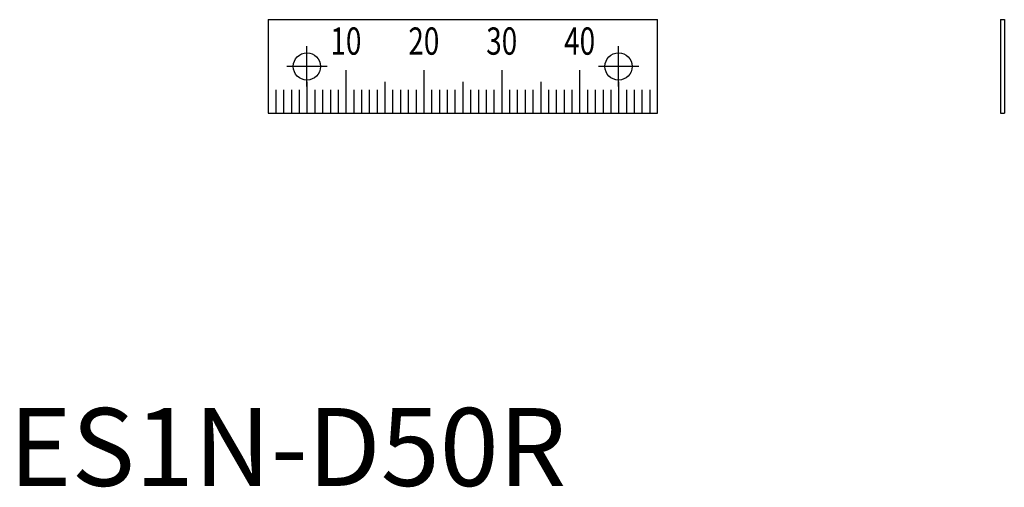
# Model space of a CAD drawing. Extents: x 1 to 128, y 0 to 60.
import ezdxf
from ezdxf.enums import TextEntityAlignment as Align

# ---------------------------------------------------------------- set-up
doc = ezdxf.new("R2010")
doc.units = 0
doc.header["$LTSCALE"] = 10
doc.linetypes.add('CENTER', pattern=[2, 1.25, -0.25, 0.25, -0.25])
doc.layers.get('0').update_dxf_attribs({"linetype": 'CONTINUOUS'})
doc.layers.add('1', color=1, linetype='CENTER')
doc.layers.add('3', color=3, linetype='CONTINUOUS')
doc.styles.add('07500', font='simplex.shx', dxfattribs={"width": 0.75, "bigfont": 'BIGFONT.shx'})
doc.styles.add('STANDARD1', font='txt')

msp = doc.modelspace()

# ---------------------------------------------------------------- linework, layer by layer
for p, q in [((33.25, 59.87), (83.25, 59.87)), ((33.25, 59.87), (33.25, 47.87)), ((83.25, 47.87), (83.25, 59.87)), ((127.26, 59.87), (127.26, 47.87)), ((127.26, 59.87), (127.76, 59.87)), ((127.76, 59.87), (127.76, 47.87)), ((33.25, 47.87), (83.25, 47.87)), ((127.26, 47.87), (127.76, 47.87))]:
    msp.add_line(p, q)
for centre in [(38.25, 53.87), (78.25, 53.87)]:
    msp.add_circle(centre, 1.75)
at = {"layer": '1'}
for p, q in [((38.25, 51.27), (38.25, 56.47)), ((78.25, 51.27), (78.25, 56.47)), ((40.85, 53.87), (35.65, 53.87)), ((80.85, 53.87), (75.65, 53.87))]:
    msp.add_line(p, q, dxfattribs=at)
at = {"layer": '3'}
for p, q in [((43.25, 53.37), (43.25, 47.87)), ((53.25, 53.37), (53.25, 47.87)), ((63.25, 53.37), (63.25, 47.87)), ((73.25, 53.37), (73.25, 47.87)), ((38.25, 51.87), (38.25, 47.87)), ((48.25, 51.87), (48.25, 47.87)), ((58.25, 51.87), (58.25, 47.87)), ((68.25, 51.87), (68.25, 47.87)), ((78.25, 51.87), (78.25, 47.87)), ((34.25, 50.87), (34.25, 47.87)), ((35.25, 50.87), (35.25, 47.87)), ((36.25, 50.87), (36.25, 47.87)), ((37.25, 50.87), (37.25, 47.87)), ((39.25, 50.87), (39.25, 47.87)), ((40.25, 50.87), (40.25, 47.87)), ((41.25, 50.87), (41.25, 47.87)), ((42.25, 50.87), (42.25, 47.87)), ((44.25, 50.87), (44.25, 47.87)), ((45.25, 50.87), (45.25, 47.87)), ((46.25, 50.87), (46.25, 47.87)), ((47.25, 50.87), (47.25, 47.87)), ((49.25, 50.87), (49.25, 47.87)), ((50.25, 50.87), (50.25, 47.87)), ((51.25, 50.87), (51.25, 47.87)), ((52.25, 50.87), (52.25, 47.87)), ((54.25, 50.87), (54.25, 47.87)), ((55.25, 50.87), (55.25, 47.87)), ((56.25, 50.87), (56.25, 47.87)), ((57.25, 50.87), (57.25, 47.87)), ((59.25, 50.87), (59.25, 47.87)), ((60.25, 50.87), (60.25, 47.87)), ((61.25, 50.87), (61.25, 47.87)), ((62.25, 50.87), (62.25, 47.87)), ((64.25, 50.87), (64.25, 47.87)), ((65.25, 50.87), (65.25, 47.87)), ((66.25, 50.87), (66.25, 47.87)), ((67.25, 50.87), (67.25, 47.87)), ((69.25, 50.87), (69.25, 47.87)), ((70.25, 50.87), (70.25, 47.87)), ((71.25, 50.87), (71.25, 47.87)), ((72.25, 50.87), (72.25, 47.87)), ((74.25, 50.87), (74.25, 47.87)), ((75.25, 50.87), (75.25, 47.87)), ((76.25, 50.87), (76.25, 47.87)), ((77.25, 50.87), (77.25, 47.87)), ((79.25, 50.87), (79.25, 47.87)), ((80.25, 50.87), (80.25, 47.87)), ((81.25, 50.87), (81.25, 47.87)), ((82.25, 50.87), (82.25, 47.87))]:
    msp.add_line(p, q, dxfattribs=at)

# ---------------------------------------------------------------- texts
at = {"color": 3, "style": 'STANDARD1'}
msp.add_text('ES1N-D50R', height=10, dxfattribs=at).set_placement((0, 0))
at = {"layer": '3', "style": '07500', "width": 0.75}
for s, p in [('10', (43.25, 58.87)), ('20', (53.25, 58.87)), ('30', (63.25, 58.87)), ('40', (73.25, 58.87))]:
    msp.add_text(s, height=3.5, dxfattribs=at).set_placement(p, align=Align.TOP_CENTER)

doc.saveas('drawing.dxf')
